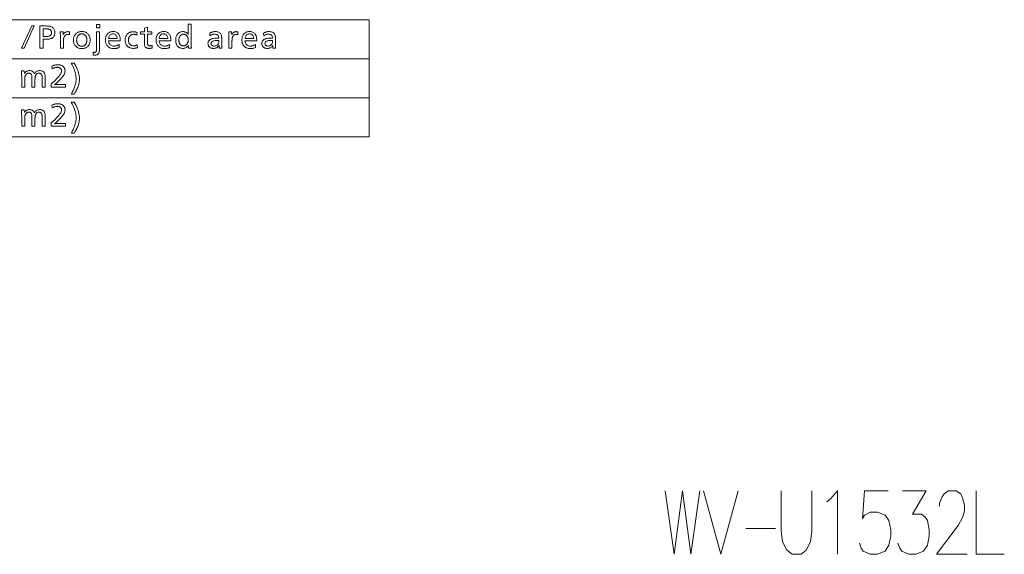
# Model space of a CAD drawing. Extents: x 40 to 818, y 24 to 535.
# Drawn here: x 579 to 734, y 26 to 110 of the extents above; entities that cross this region are included whole.
import ezdxf

# ---------------------------------------------------------------- set-up
doc = ezdxf.new("R2010")
doc.units = 0

msp = doc.modelspace()

# ---------------------------------------------------------------- linework, layer by layer
at = {"color": 7, "lineweight": 13}
for p, q in [((508.882782, 109.988846), (634.288208, 109.988846)), ((634.288208, 109.988846), (634.288208, 91.591782)), ((508.882782, 103.856491), (634.288208, 103.856491)), ((508.882782, 97.724136), (634.288208, 97.724136)), ((508.882782, 91.591782), (634.288208, 91.591782))]:
    msp.add_line(p, q, dxfattribs=at)
for points in [[(580.018005, 105.505653), (579.646179, 105.505653), (581.26593, 109.005653), (581.639893, 109.005653)], [(582.520142, 109.005653), (583.211304, 109.005653), (583.359619, 109.004684), (583.497925, 109.001785), (583.626221, 108.996956), (583.744385, 108.990189), (583.8526, 108.981491), (583.950745, 108.970863), (584.038818, 108.958298), (584.116821, 108.943802), (584.184875, 108.927376), (584.242798, 108.909012), (584.363342, 108.857567), (584.471191, 108.796494), (584.566406, 108.7258), (584.648865, 108.645485), (584.718628, 108.55555), (584.775757, 108.455986), (584.82019, 108.346809), (584.851868, 108.228004), (584.870911, 108.099579), (584.877258, 107.961533), (584.872314, 107.839981), (584.857544, 107.725739), (584.832825, 107.618805), (584.798279, 107.51918), (584.753845, 107.426872), (584.699524, 107.341873), (584.635376, 107.264183), (584.561279, 107.193802), (584.477356, 107.130737), (584.383545, 107.074982), (584.31488, 107.042648), (584.237366, 107.013718), (584.151001, 106.988197), (584.055847, 106.966072), (583.951843, 106.947357), (583.83905, 106.932037), (583.717407, 106.920128), (583.586914, 106.911621), (583.447632, 106.906517), (583.299561, 106.904816), (583.018005, 106.904816), (583.018005, 105.505653), (582.520142, 105.505653)], [(583.018005, 108.57708), (583.018005, 107.333382), (583.291138, 107.333382), (583.427612, 107.335548), (583.553711, 107.342041), (583.669617, 107.352859), (583.775146, 107.368004), (583.870422, 107.387482), (583.955444, 107.411285), (584.03009, 107.439415), (584.094482, 107.47187), (584.148621, 107.508659), (584.192383, 107.549767), (584.220764, 107.584122), (584.246094, 107.619942), (584.268494, 107.657227), (584.287842, 107.695992), (584.30426, 107.736221), (584.317688, 107.777924), (584.328125, 107.821091), (584.335571, 107.865738), (584.340088, 107.91185), (584.341553, 107.959435), (584.338074, 108.035866), (584.327515, 108.107162), (584.309998, 108.17334), (584.2854, 108.23439), (584.253845, 108.290314), (584.215271, 108.341118), (584.169617, 108.386787), (584.117004, 108.42733), (584.057373, 108.462753), (583.990723, 108.49305), (583.944153, 108.50901), (583.890991, 108.5233), (583.831177, 108.535904), (583.764832, 108.546829), (583.691895, 108.556076), (583.612305, 108.563637), (583.526184, 108.569519), (583.433411, 108.573723), (583.334045, 108.576241), (583.228088, 108.57708)], [(591.9151, 109.211533), (591.9151, 108.686325), (591.394104, 108.686325), (591.394104, 109.211533)], [(599.412964, 108.812378), (599.412964, 108.064476), (600.093628, 108.064476), (600.093628, 107.690529), (599.412964, 107.690529), (599.412964, 106.680023), (599.413574, 106.589264), (599.415405, 106.505234), (599.418457, 106.427917), (599.422729, 106.35733), (599.428223, 106.293465), (599.434937, 106.236328), (599.442871, 106.185905), (599.451965, 106.142204), (599.462341, 106.105232), (599.473938, 106.074982), (599.493347, 106.037857), (599.516235, 106.004646), (599.542725, 105.975334), (599.572754, 105.949936), (599.606262, 105.928444), (599.643311, 105.910866), (599.683899, 105.897186), (599.728027, 105.887421), (599.775696, 105.881554), (599.826843, 105.879601), (599.856873, 105.880356), (599.887207, 105.882629), (599.917847, 105.886406), (599.948853, 105.891701), (599.980225, 105.898506), (600.011902, 105.90683), (600.043884, 105.916664), (600.076294, 105.928009), (600.108948, 105.940865), (600.141968, 105.955231), (600.141968, 105.549767), (600.095581, 105.535797), (600.049561, 105.5233), (600.003967, 105.512268), (599.958801, 105.502708), (599.914062, 105.494621), (599.86969, 105.488007), (599.825806, 105.482857), (599.782288, 105.479179), (599.739258, 105.476974), (599.696594, 105.476242), (599.601135, 105.479599), (599.512146, 105.489685), (599.429688, 105.506493), (599.35376, 105.530022), (599.284302, 105.560272), (599.221375, 105.597252), (599.164978, 105.640945), (599.115112, 105.691368), (599.071716, 105.748512), (599.034851, 105.812378), (599.016052, 105.855568), (598.999268, 105.905319), (598.984497, 105.961617), (598.971619, 106.024475), (598.960754, 106.093887), (598.951904, 106.169853), (598.945007, 106.252373), (598.940063, 106.341454), (598.937073, 106.43708), (598.936096, 106.539268), (598.936096, 107.690529), (598.343628, 107.690529), (598.343628, 108.064476), (598.936096, 108.064476), (598.936096, 108.650612)], [(606.299561, 109.287163), (606.299561, 106.703133), (606.299927, 106.600777), (606.300964, 106.49456), (606.302734, 106.384476), (606.305237, 106.270523), (606.308472, 106.15271), (606.312378, 106.031029), (606.317017, 105.905487), (606.322388, 105.77607), (606.328491, 105.642792), (606.335266, 105.505653), (605.875183, 105.505653), (605.875183, 105.936325), (605.805298, 105.84771), (605.731079, 105.768425), (605.652344, 105.698471), (605.569275, 105.63784), (605.481812, 105.586533), (605.389893, 105.544563), (605.293579, 105.511909), (605.19281, 105.488594), (605.087646, 105.474602), (604.978088, 105.46994), (604.866943, 105.474266), (604.761047, 105.487251), (604.660522, 105.508888), (604.565308, 105.539185), (604.475464, 105.578133), (604.390991, 105.62574), (604.311768, 105.681999), (604.237915, 105.74691), (604.169434, 105.820488), (604.106262, 105.90271), (604.059937, 105.974602), (604.018555, 106.049934), (603.981995, 106.128723), (603.950317, 106.210945), (603.923462, 106.296616), (603.90155, 106.385735), (603.884521, 106.478302), (603.872314, 106.57431), (603.86499, 106.673759), (603.862549, 106.776657), (603.865234, 106.883743), (603.87323, 106.987335), (603.886597, 107.08744), (603.905273, 107.184059), (603.92926, 107.277184), (603.958618, 107.366829), (603.993286, 107.452988), (604.033325, 107.535652), (604.078674, 107.61483), (604.129395, 107.690529), (604.193481, 107.771553), (604.262207, 107.844055), (604.335632, 107.908028), (604.413757, 107.96347), (604.496521, 108.010376), (604.583923, 108.048759), (604.675964, 108.078613), (604.772705, 108.099937), (604.874146, 108.112732), (604.980225, 108.116997), (605.084473, 108.112541), (605.184692, 108.099182), (605.280762, 108.076912), (605.372803, 108.045738), (605.460754, 108.005653), (605.544678, 107.956657), (605.624451, 107.898758), (605.700195, 107.831955), (605.771851, 107.756241), (605.839478, 107.671616), (605.83905, 107.680298), (605.838623, 107.688675), (605.838196, 107.696762), (605.837769, 107.704559), (605.837341, 107.712059), (605.836914, 107.719269), (605.836487, 107.726181), (605.836121, 107.732796), (605.835693, 107.73912), (605.835266, 107.745148), (605.834839, 107.75605), (605.834412, 107.766075), (605.833984, 107.775208), (605.833557, 107.78347), (605.83313, 107.79084), (605.832764, 107.797333), (605.832336, 107.80294), (605.831909, 107.807671), (605.831482, 107.811516), (605.831055, 107.814476), (605.831055, 107.819939), (605.830994, 107.825401), (605.830872, 107.830864), (605.830688, 107.836327), (605.830505, 107.841789), (605.830322, 107.847252), (605.830017, 107.852715), (605.829712, 107.858177), (605.829346, 107.863632), (605.828979, 107.869095), (605.827759, 107.884621), (605.82666, 107.900108), (605.825745, 107.91555), (605.824951, 107.930946), (605.824219, 107.946304), (605.823669, 107.961617), (605.823242, 107.976891), (605.822876, 107.992126), (605.822693, 108.007309), (605.822632, 108.022461), (605.822632, 109.287163)], [(585.711304, 108.072876), (586.152466, 108.072876), (586.175598, 107.614899), (586.225586, 107.708702), (586.280701, 107.792625), (586.340881, 107.866684), (586.406189, 107.930862), (586.476562, 107.985168), (586.552002, 108.029602), (586.632507, 108.064163), (586.71814, 108.088844), (586.808777, 108.103653), (586.904602, 108.108597), (586.928406, 108.108238), (586.952759, 108.107162), (586.9776, 108.105377), (587.003052, 108.102882), (587.029053, 108.099663), (587.055603, 108.095734), (587.082642, 108.091095), (587.110291, 108.085739), (587.138489, 108.079666), (587.167175, 108.072876), (587.167175, 107.638008), (587.142151, 107.646385), (587.117371, 107.653885), (587.092896, 107.660507), (587.068726, 107.666245), (587.0448, 107.671097), (587.02124, 107.675064), (586.997925, 107.678154), (586.974915, 107.680359), (586.952209, 107.681679), (586.92981, 107.682121), (586.840576, 107.677231), (586.756958, 107.662544), (586.678894, 107.638069), (586.606445, 107.603806), (586.539551, 107.559746), (586.478271, 107.505905), (586.422607, 107.442268), (586.372498, 107.368843), (586.327942, 107.285629), (586.289062, 107.192627), (586.275879, 107.152184), (586.264099, 107.105652), (586.253662, 107.053024), (586.24469, 106.994308), (586.237061, 106.929497), (586.230774, 106.858597), (586.225952, 106.781601), (586.222473, 106.698509), (586.220398, 106.609329), (586.219727, 106.514053), (586.219727, 105.505653), (585.742798, 105.505653), (585.742798, 107.072876), (585.742554, 107.16288), (585.741699, 107.253044), (585.740356, 107.343384), (585.738464, 107.433891), (585.735962, 107.524559), (585.732971, 107.615402), (585.729431, 107.706406), (585.725342, 107.797585), (585.720703, 107.888931), (585.715515, 107.980446)], [(589.106262, 108.138008), (589.201477, 108.135315), (589.293884, 108.127251), (589.383484, 108.1138), (589.470276, 108.094978), (589.55426, 108.070778), (589.635437, 108.041199), (589.713745, 108.006241), (589.789307, 107.965904), (589.862, 107.920189), (589.931885, 107.869095), (590.024902, 107.788994), (590.108093, 107.702461), (590.181519, 107.609497), (590.245178, 107.510109), (590.299011, 107.404289), (590.343079, 107.292038), (590.377319, 107.173363), (590.401794, 107.048256), (590.416504, 106.916725), (590.421387, 106.778763), (590.417725, 106.663658), (590.40686, 106.552795), (590.388672, 106.446175), (590.36322, 106.343803), (590.330505, 106.245674), (590.290527, 106.151787), (590.243286, 106.062141), (590.188782, 105.976746), (590.127014, 105.895592), (590.057922, 105.81868), (589.981445, 105.746033), (589.900818, 105.68103), (589.815918, 105.62368), (589.726868, 105.573975), (589.633545, 105.531914), (589.536072, 105.497498), (589.434387, 105.470734), (589.328552, 105.451622), (589.218445, 105.440147), (589.104187, 105.436325), (589.003601, 105.439453), (588.906006, 105.448845), (588.811462, 105.4645), (588.719971, 105.486412), (588.63147, 105.51458), (588.546021, 105.549011), (588.463562, 105.589706), (588.384155, 105.636658), (588.3078, 105.689873), (588.234436, 105.749352), (588.150208, 105.829224), (588.074829, 105.914223), (588.008362, 106.004349), (587.950745, 106.099602), (587.901978, 106.199982), (587.862061, 106.305481), (587.831055, 106.416115), (587.808838, 106.531868), (587.795593, 106.652756), (587.791138, 106.778763), (587.794983, 106.899117), (587.806458, 107.014809), (587.825562, 107.125839), (587.852295, 107.232208), (587.886719, 107.333908), (587.928772, 107.430946), (587.978516, 107.523323), (588.035828, 107.611031), (588.10083, 107.694077), (588.173462, 107.772461), (588.248596, 107.841911), (588.327759, 107.904053), (588.41095, 107.958885), (588.498169, 108.006409), (588.589478, 108.046616), (588.684753, 108.079521), (588.784058, 108.105103), (588.887451, 108.123383), (588.994812, 108.134354)], [(589.099976, 107.761955), (589.041199, 107.759941), (588.984253, 107.753891), (588.929077, 107.743805), (588.875732, 107.729683), (588.824219, 107.711533), (588.774475, 107.689346), (588.726562, 107.663132), (588.680481, 107.632881), (588.636169, 107.598595), (588.593628, 107.560272), (588.536987, 107.500336), (588.486267, 107.436493), (588.441528, 107.368744), (588.40271, 107.297081), (588.369934, 107.221512), (588.343079, 107.142036), (588.322205, 107.058655), (588.307251, 106.971367), (588.29834, 106.880173), (588.295349, 106.785065), (588.296875, 106.718239), (588.301453, 106.653046), (588.309143, 106.5895), (588.319885, 106.527588), (588.333679, 106.467316), (588.350525, 106.408676), (588.370483, 106.351685), (588.393494, 106.296326), (588.419556, 106.242607), (588.44873, 106.190529), (588.496094, 106.11908), (588.547607, 106.055145), (588.603149, 105.998741), (588.662842, 105.949852), (588.726562, 105.908485), (588.794312, 105.874641), (588.866211, 105.84832), (588.942139, 105.829521), (589.022156, 105.818237), (589.106262, 105.814476), (589.183228, 105.817734), (589.256836, 105.827499), (589.327209, 105.843781), (589.394348, 105.866577), (589.45813, 105.895882), (589.518677, 105.931702), (589.575989, 105.974037), (589.629944, 106.022881), (589.680664, 106.078239), (589.728088, 106.140106), (589.763611, 106.194099), (589.79541, 106.250191), (589.823486, 106.30838), (589.847778, 106.368675), (589.868347, 106.431076), (589.885193, 106.495567), (589.898254, 106.562164), (589.907593, 106.630859), (589.913208, 106.70166), (589.9151, 106.774559), (589.912964, 106.855171), (589.906616, 106.933128), (589.895996, 107.008446), (589.881165, 107.081116), (589.862061, 107.151138), (589.838684, 107.218506), (589.811096, 107.283234), (589.779297, 107.345314), (589.743225, 107.404747), (589.702881, 107.461533), (589.65564, 107.518616), (589.60553, 107.569687), (589.55249, 107.614746), (589.496521, 107.653801), (589.437683, 107.686852), (589.375916, 107.71389), (589.311279, 107.734917), (589.243774, 107.749939), (589.173279, 107.758949)], [(591.894104, 108.079185), (591.894104, 105.560272), (591.893311, 105.458443), (591.891052, 105.363045), (591.887268, 105.274078), (591.881958, 105.191536), (591.875183, 105.115417), (591.866821, 105.045738), (591.856995, 104.982483), (591.845703, 104.925652), (591.832825, 104.875252), (591.81842, 104.831284), (591.783325, 104.75145), (591.740967, 104.680023), (591.691406, 104.616997), (591.634583, 104.562378), (591.570557, 104.516159), (591.499268, 104.47834), (591.420776, 104.448929), (591.335083, 104.427917), (591.242126, 104.415314), (591.141968, 104.411118), (591.117798, 104.411469), (591.093079, 104.412544), (591.067871, 104.41433), (591.042175, 104.416832), (591.01593, 104.420044), (590.989197, 104.423973), (590.961975, 104.428612), (590.934265, 104.433975), (590.906006, 104.440041), (590.877258, 104.446831), (590.877258, 104.869095), (590.889954, 104.867882), (590.901978, 104.866745), (590.91333, 104.865692), (590.924011, 104.864731), (590.934021, 104.863846), (590.943298, 104.863045), (590.951965, 104.862335), (590.959961, 104.861702), (590.967285, 104.86116), (590.973938, 104.860695), (590.988831, 104.8591), (591.003296, 104.857666), (591.017395, 104.856407), (591.031067, 104.855316), (591.044312, 104.854393), (591.057129, 104.853638), (591.069519, 104.85305), (591.081482, 104.852631), (591.093018, 104.852371), (591.104187, 104.852287), (591.141479, 104.853653), (591.176208, 104.85775), (591.208191, 104.864578), (591.23761, 104.874138), (591.264343, 104.886429), (591.288452, 104.901451), (591.309875, 104.919205), (591.328674, 104.93969), (591.344849, 104.962898), (591.358337, 104.988846), (591.369934, 105.019142), (591.38031, 105.055397), (591.389404, 105.097626), (591.397339, 105.145821), (591.404053, 105.199982), (591.409546, 105.260109), (591.413818, 105.326195), (591.41687, 105.398254), (591.418701, 105.47628), (591.419312, 105.560272), (591.419312, 108.079185)], [(593.303711, 106.665314), (593.332397, 106.508842), (593.373718, 106.368843), (593.427856, 106.245316), (593.49469, 106.13826), (593.574219, 106.047668), (593.666504, 105.973549), (593.771545, 105.915901), (593.889282, 105.874725), (594.019775, 105.850021), (594.162964, 105.841789), (594.241699, 105.844185), (594.320618, 105.851364), (594.399841, 105.863342), (594.479309, 105.880104), (594.559021, 105.901657), (594.638977, 105.928009), (594.719177, 105.959137), (594.799622, 105.995064), (594.880371, 106.035782), (594.961304, 106.081284), (594.961304, 105.627502), (594.875488, 105.591179), (594.790405, 105.558678), (594.705933, 105.529999), (594.622131, 105.50515), (594.539062, 105.484116), (594.456604, 105.466911), (594.374817, 105.453529), (594.293762, 105.44397), (594.213318, 105.43824), (594.133545, 105.436325), (594.010193, 105.440506), (593.892212, 105.453049), (593.779602, 105.473953), (593.672424, 105.503212), (593.570557, 105.54084), (593.47406, 105.58683), (593.382996, 105.641174), (593.297241, 105.703888), (593.216919, 105.774956), (593.141968, 105.854393), (593.082092, 105.929771), (593.028564, 106.009689), (592.981262, 106.094139), (592.940308, 106.183128), (592.90564, 106.276657), (592.877258, 106.374725), (592.855225, 106.477333), (592.839478, 106.584473), (592.830017, 106.696159), (592.826843, 106.812378), (592.829895, 106.924515), (592.838928, 107.032372), (592.854065, 107.135948), (592.875244, 107.235229), (592.902466, 107.330231), (592.93573, 107.420944), (592.975098, 107.507378), (593.020447, 107.589516), (593.071899, 107.667374), (593.129395, 107.740944), (593.19928, 107.816788), (593.273743, 107.884644), (593.352722, 107.944519), (593.436279, 107.996407), (593.524353, 108.040314), (593.616943, 108.076241), (593.714111, 108.104179), (593.815735, 108.124138), (593.921997, 108.136116), (594.032715, 108.140106), (594.162903, 108.13456), (594.285278, 108.11792), (594.399841, 108.090187), (594.506714, 108.051369), (594.605713, 108.00145), (594.697021, 107.940445), (594.780518, 107.86834), (594.856262, 107.785149), (594.924194, 107.690865), (594.984436, 107.585487), (595.016724, 107.517372), (595.045654, 107.445824), (595.071228, 107.370819), (595.093323, 107.292374), (595.112061, 107.210487), (595.12738, 107.125145), (595.139282, 107.036369), (595.147766, 106.944138), (595.152893, 106.848465), (595.154602, 106.749352), (595.154602, 106.707336), (595.154602, 106.677917), (595.154602, 106.665314)], [(593.310059, 107.039268), (594.677673, 107.039268), (594.653687, 107.176575), (594.620361, 107.299431), (594.577759, 107.407837), (594.525757, 107.501785), (594.464478, 107.581284), (594.393799, 107.646324), (594.313843, 107.696915), (594.224609, 107.733047), (594.125977, 107.75473), (594.018005, 107.761955), (593.903198, 107.75473), (593.798096, 107.733047), (593.70282, 107.696915), (593.617371, 107.646324), (593.541687, 107.581284), (593.475769, 107.501785), (593.419678, 107.407837), (593.373291, 107.299431), (593.336792, 107.176575)], [(597.784851, 107.999352), (597.757507, 107.579185), (597.713867, 107.601532), (597.669556, 107.621536), (597.624451, 107.639183), (597.578674, 107.654472), (597.532227, 107.667419), (597.484985, 107.678009), (597.437073, 107.686241), (597.388428, 107.692123), (597.339111, 107.695656), (597.289062, 107.696831), (597.210327, 107.694099), (597.134766, 107.685905), (597.062256, 107.672249), (596.99292, 107.65313), (596.926636, 107.628555), (596.863464, 107.598511), (596.803467, 107.563004), (596.746521, 107.522041), (596.692688, 107.475609), (596.641968, 107.423721), (596.600098, 107.373238), (596.562561, 107.320107), (596.52948, 107.264328), (596.500793, 107.205902), (596.476562, 107.144836), (596.456665, 107.081116), (596.441223, 107.014748), (596.430237, 106.94574), (596.423584, 106.874077), (596.421387, 106.799767), (596.423828, 106.719749), (596.43103, 106.642708), (596.443115, 106.568657), (596.460022, 106.497581), (596.481812, 106.429497), (596.508362, 106.364395), (596.539795, 106.302269), (596.575989, 106.243134), (596.617065, 106.186974), (596.662964, 106.133804), (596.711792, 106.085503), (596.763245, 106.04229), (596.817322, 106.004158), (596.874084, 105.971115), (596.933472, 105.943153), (596.995483, 105.920273), (597.060181, 105.902481), (597.127502, 105.889771), (597.19751, 105.882141), (597.270142, 105.879601), (597.322815, 105.881195), (597.375854, 105.885986), (597.429199, 105.893974), (597.48291, 105.905151), (597.536926, 105.919518), (597.591309, 105.93708), (597.645996, 105.95784), (597.70105, 105.981789), (597.756409, 106.008926), (597.812134, 106.039268), (597.852051, 105.606491), (597.794312, 105.581741), (597.735352, 105.559601), (597.675171, 105.540062), (597.61377, 105.523132), (597.551147, 105.508804), (597.487244, 105.497078), (597.422241, 105.487961), (597.355957, 105.481453), (597.288452, 105.477547), (597.219727, 105.476242), (597.107971, 105.479668), (597.000488, 105.489937), (596.897217, 105.507057), (596.798218, 105.531029), (596.70343, 105.561852), (596.612915, 105.599518), (596.526611, 105.644035), (596.44458, 105.695396), (596.36676, 105.753616), (596.293213, 105.81868), (596.221802, 105.893761), (596.157837, 105.973633), (596.10144, 106.058296), (596.052551, 106.147751), (596.01123, 106.241997), (595.977356, 106.341034), (595.95105, 106.444855), (595.932251, 106.553467), (595.920959, 106.66687), (595.917175, 106.785065), (595.922485, 106.925613), (595.938354, 107.059013), (595.964844, 107.185272), (596.001892, 107.30439), (596.049561, 107.416367), (596.107788, 107.521202), (596.176575, 107.618889), (596.255981, 107.709435), (596.346008, 107.792839), (596.446594, 107.869095), (596.515564, 107.913406), (596.586243, 107.953049), (596.658752, 107.988029), (596.732971, 108.018341), (596.809021, 108.043991), (596.88678, 108.06498), (596.966309, 108.081306), (597.047607, 108.092964), (597.130676, 108.09996), (597.215515, 108.102295), (597.27301, 108.101265), (597.330383, 108.098175), (597.387634, 108.093025), (597.444763, 108.085823), (597.50177, 108.076553), (597.558594, 108.065231), (597.615356, 108.051849), (597.671997, 108.036407), (597.728455, 108.018906)], [(601.257507, 106.665314), (601.286133, 106.508842), (601.327515, 106.368843), (601.381592, 106.245316), (601.448425, 106.13826), (601.528015, 106.047668), (601.6203, 105.973549), (601.725342, 105.915901), (601.843079, 105.874725), (601.973572, 105.850021), (602.11676, 105.841789), (602.195496, 105.844185), (602.274414, 105.851364), (602.353638, 105.863342), (602.433044, 105.880104), (602.512756, 105.901657), (602.592712, 105.928009), (602.672974, 105.959137), (602.753418, 105.995064), (602.834106, 106.035782), (602.9151, 106.081284), (602.9151, 105.627502), (602.829285, 105.591179), (602.744141, 105.558678), (602.659729, 105.529999), (602.575928, 105.50515), (602.492798, 105.484116), (602.4104, 105.466911), (602.328613, 105.453529), (602.247498, 105.44397), (602.167114, 105.43824), (602.087341, 105.436325), (601.963989, 105.440506), (601.846008, 105.453049), (601.733398, 105.473953), (601.62616, 105.503212), (601.524353, 105.54084), (601.427856, 105.58683), (601.336792, 105.641174), (601.251038, 105.703888), (601.170715, 105.774956), (601.095764, 105.854393), (601.035889, 105.929771), (600.9823, 106.009689), (600.935059, 106.094139), (600.894104, 106.183128), (600.859436, 106.276657), (600.831055, 106.374725), (600.809021, 106.477333), (600.793213, 106.584473), (600.783813, 106.696159), (600.78064, 106.812378), (600.78363, 106.924515), (600.792725, 107.032372), (600.807861, 107.135948), (600.829041, 107.235229), (600.856262, 107.330231), (600.889526, 107.420944), (600.928894, 107.507378), (600.974243, 107.589516), (601.025696, 107.667374), (601.08313, 107.740944), (601.153076, 107.816788), (601.227539, 107.884644), (601.306519, 107.944519), (601.390015, 107.996407), (601.478088, 108.040314), (601.57074, 108.076241), (601.667847, 108.104179), (601.769531, 108.124138), (601.875732, 108.136116), (601.986511, 108.140106), (602.116638, 108.13456), (602.239014, 108.11792), (602.353638, 108.090187), (602.460449, 108.051369), (602.559509, 108.00145), (602.650818, 107.940445), (602.734314, 107.86834), (602.810059, 107.785149), (602.877991, 107.690865), (602.938171, 107.585487), (602.97052, 107.517372), (602.999451, 107.445824), (603.024963, 107.370819), (603.047119, 107.292374), (603.065796, 107.210487), (603.081116, 107.125145), (603.093079, 107.036369), (603.101562, 106.944138), (603.106689, 106.848465), (603.108337, 106.749352), (603.108337, 106.707336), (603.108337, 106.677917), (603.108337, 106.665314)], [(601.263855, 107.039268), (602.63147, 107.039268), (602.607483, 107.176575), (602.574158, 107.299431), (602.531494, 107.407837), (602.479553, 107.501785), (602.418213, 107.581284), (602.347595, 107.646324), (602.267639, 107.696915), (602.178345, 107.733047), (602.079773, 107.75473), (601.971802, 107.761955), (601.856934, 107.75473), (601.751892, 107.733047), (601.656616, 107.696915), (601.571167, 107.646324), (601.495422, 107.581284), (601.429565, 107.501785), (601.373413, 107.407837), (601.327087, 107.299431), (601.290588, 107.176575)], [(605.102051, 107.713638), (605.04425, 107.711449), (604.988342, 107.704895), (604.934448, 107.69397), (604.882568, 107.67868), (604.832642, 107.659012), (604.784668, 107.634979), (604.738647, 107.606575), (604.694641, 107.573807), (604.652649, 107.536659), (604.612549, 107.495148), (604.565857, 107.438866), (604.524109, 107.379265), (604.487183, 107.316345), (604.455261, 107.250107), (604.428223, 107.18055), (604.406128, 107.107666), (604.388916, 107.031471), (604.376587, 106.951958), (604.369202, 106.869118), (604.36676, 106.782967), (604.368164, 106.7183), (604.372375, 106.655403), (604.379456, 106.594269), (604.389282, 106.534897), (604.401978, 106.477287), (604.417419, 106.421448), (604.43573, 106.367378), (604.456848, 106.315063), (604.480774, 106.264519), (604.507507, 106.215736), (604.549255, 106.151474), (604.594604, 106.093971), (604.643555, 106.043236), (604.696106, 105.999268), (604.752258, 105.962059), (604.812073, 105.931618), (604.875488, 105.907944), (604.942505, 105.891029), (605.013123, 105.880882), (605.087341, 105.877502), (605.157349, 105.880592), (605.224426, 105.889854), (605.288574, 105.905296), (605.349854, 105.92691), (605.408264, 105.954704), (605.463745, 105.988678), (605.516357, 106.028824), (605.56604, 106.07515), (605.612793, 106.127647), (605.656677, 106.186325), (605.690186, 106.238152), (605.720215, 106.291954), (605.746704, 106.347733), (605.769653, 106.405487), (605.789062, 106.46521), (605.804932, 106.526917), (605.817261, 106.590591), (605.826111, 106.656242), (605.831421, 106.723869), (605.83313, 106.793465), (605.831421, 106.862228), (605.826294, 106.929016), (605.817627, 106.993828), (605.805603, 107.056664), (605.7901, 107.117523), (605.771118, 107.176407), (605.748718, 107.233322), (605.7229, 107.288254), (605.693604, 107.341217), (605.660889, 107.392204), (605.615967, 107.453278), (605.568604, 107.507919), (605.518799, 107.556137), (605.466614, 107.597923), (605.411926, 107.633278), (605.354858, 107.662209), (605.295288, 107.684708), (605.233337, 107.700775), (605.168884, 107.710419)], [(609.221802, 107.881706), (609.305664, 107.926407), (609.390137, 107.966408), (609.475098, 108.001701), (609.560608, 108.032288), (609.646729, 108.058174), (609.733337, 108.079353), (609.820496, 108.095818), (609.908203, 108.107582), (609.99646, 108.114647), (610.085266, 108.116997), (610.236572, 108.111427), (610.375366, 108.094727), (610.501587, 108.066895), (610.615356, 108.027924), (610.716553, 107.977814), (610.805237, 107.91658), (610.881409, 107.8442), (610.945068, 107.760696), (610.996216, 107.666054), (611.034851, 107.560272), (611.048401, 107.508842), (611.060547, 107.452042), (611.071289, 107.389854), (611.080566, 107.322289), (611.088379, 107.249352), (611.094849, 107.171028), (611.099854, 107.087334), (611.103394, 106.99826), (611.10553, 106.903801), (611.106262, 106.80397), (611.106262, 106.736748), (611.106506, 106.564476), (611.1073, 106.40313), (611.108521, 106.252708), (611.110291, 106.113213), (611.112549, 105.984642), (611.115356, 105.866997), (611.118591, 105.760277), (611.122375, 105.664474), (611.126709, 105.579605), (611.13147, 105.505653), (610.696594, 105.505653), (610.695801, 105.533485), (610.695068, 105.559853), (610.694458, 105.584747), (610.693909, 105.60817), (610.693481, 105.630127), (610.693054, 105.650612), (610.692749, 105.669624), (610.692566, 105.687164), (610.692444, 105.703239), (610.692383, 105.717834), (610.692444, 105.73452), (610.692566, 105.752625), (610.692749, 105.772163), (610.693054, 105.793129), (610.693481, 105.815529), (610.693909, 105.839348), (610.694458, 105.864601), (610.695068, 105.891281), (610.695801, 105.919395), (610.696594, 105.948929), (610.632996, 105.857918), (610.564087, 105.776489), (610.489807, 105.704643), (610.410217, 105.642372), (610.325256, 105.589684), (610.234985, 105.546577), (610.139404, 105.513046), (610.038452, 105.489098), (609.93219, 105.474731), (609.820557, 105.46994), (609.746704, 105.471832), (609.675659, 105.477501), (609.607422, 105.486954), (609.54187, 105.500191), (609.479187, 105.517204), (609.419189, 105.538002), (609.362, 105.562584), (609.307617, 105.59095), (609.255981, 105.623093), (609.207092, 105.659012), (609.156799, 105.702881), (609.111816, 105.749603), (609.072083, 105.799179), (609.03772, 105.851616), (609.008545, 105.906914), (608.984741, 105.965065), (608.966248, 106.02607), (608.953003, 106.089935), (608.945068, 106.156662), (608.942383, 106.226242), (608.955872, 106.389496), (608.996155, 106.535568), (609.063416, 106.664452), (609.157532, 106.776154), (609.278564, 106.870674), (609.426453, 106.948006), (609.601196, 107.008156), (609.802917, 107.051117), (610.031494, 107.076889), (610.286926, 107.085487), (610.308716, 107.085358), (610.333679, 107.084984), (610.361816, 107.084351), (610.393188, 107.083466), (610.427673, 107.082336), (610.465454, 107.080948), (610.506348, 107.079308), (610.550476, 107.077415), (610.597778, 107.075272), (610.648254, 107.072876), (610.637329, 107.194221), (610.614685, 107.302795), (610.5802, 107.39859), (610.533997, 107.481621), (610.476013, 107.551872), (610.40625, 107.609352), (610.324768, 107.654053), (610.231445, 107.685989), (610.126404, 107.705147), (610.009644, 107.711533), (609.933533, 107.709053), (609.857422, 107.701622), (609.781311, 107.689224), (609.705078, 107.671867), (609.628845, 107.649559), (609.552551, 107.622292), (609.476257, 107.590065), (609.399902, 107.552879), (609.323486, 107.510735), (609.247009, 107.463638)], [(612.202881, 108.072876), (612.644104, 108.072876), (612.667175, 107.614899), (612.717224, 107.708702), (612.772339, 107.792625), (612.83252, 107.866684), (612.897766, 107.930862), (612.96814, 107.985168), (613.043579, 108.029602), (613.124084, 108.064163), (613.209717, 108.088844), (613.300415, 108.103653), (613.396179, 108.108597), (613.419983, 108.108238), (613.444336, 108.107162), (613.469238, 108.105377), (613.49469, 108.102882), (613.52063, 108.099663), (613.54718, 108.095734), (613.57428, 108.091095), (613.601868, 108.085739), (613.630066, 108.079666), (613.658813, 108.072876), (613.658813, 107.638008), (613.633728, 107.646385), (613.608948, 107.653885), (613.584473, 107.660507), (613.560303, 107.666245), (613.536438, 107.671097), (613.512817, 107.675064), (613.489502, 107.678154), (613.466492, 107.680359), (613.443787, 107.681679), (613.421387, 107.682121), (613.332153, 107.677231), (613.248535, 107.662544), (613.170471, 107.638069), (613.098022, 107.603806), (613.031128, 107.559746), (612.969849, 107.505905), (612.914185, 107.442268), (612.864075, 107.368843), (612.81958, 107.285629), (612.78064, 107.192627), (612.767456, 107.152184), (612.755676, 107.105652), (612.7453, 107.053024), (612.736267, 106.994308), (612.728638, 106.929497), (612.722412, 106.858597), (612.717529, 106.781601), (612.714111, 106.698509), (612.711975, 106.609329), (612.711304, 106.514053), (612.711304, 105.505653), (612.234436, 105.505653), (612.234436, 107.072876), (612.234131, 107.16288), (612.233337, 107.253044), (612.231934, 107.343384), (612.230042, 107.433891), (612.2276, 107.524559), (612.224609, 107.615402), (612.221008, 107.706406), (612.216919, 107.797585), (612.21228, 107.888931), (612.207092, 107.980446)], [(614.759644, 106.665314), (614.788269, 106.508842), (614.829651, 106.368843), (614.883728, 106.245316), (614.950562, 106.13826), (615.03009, 106.047668), (615.122375, 105.973549), (615.227417, 105.915901), (615.345154, 105.874725), (615.475647, 105.850021), (615.618896, 105.841789), (615.697571, 105.844185), (615.776489, 105.851364), (615.855713, 105.863342), (615.935181, 105.880104), (616.014893, 105.901657), (616.094849, 105.928009), (616.175049, 105.959137), (616.255493, 105.995064), (616.336243, 106.035782), (616.417175, 106.081284), (616.417175, 105.627502), (616.331421, 105.591179), (616.246277, 105.558678), (616.161804, 105.529999), (616.078003, 105.50515), (615.994934, 105.484116), (615.912476, 105.466911), (615.830688, 105.453529), (615.749634, 105.44397), (615.669189, 105.43824), (615.589478, 105.436325), (615.466064, 105.440506), (615.348083, 105.453049), (615.235535, 105.473953), (615.128296, 105.503212), (615.026428, 105.54084), (614.929932, 105.58683), (614.838867, 105.641174), (614.753174, 105.703888), (614.672791, 105.774956), (614.597839, 105.854393), (614.537964, 105.929771), (614.484436, 106.009689), (614.437134, 106.094139), (614.396179, 106.183128), (614.361511, 106.276657), (614.33313, 106.374725), (614.311096, 106.477333), (614.295349, 106.584473), (614.285889, 106.696159), (614.282715, 106.812378), (614.285767, 106.924515), (614.294861, 107.032372), (614.309937, 107.135948), (614.331116, 107.235229), (614.358337, 107.330231), (614.391663, 107.420944), (614.430969, 107.507378), (614.476318, 107.589516), (614.527771, 107.667374), (614.585266, 107.740944), (614.655151, 107.816788), (614.729614, 107.884644), (614.808594, 107.944519), (614.892151, 107.996407), (614.980225, 108.040314), (615.072815, 108.076241), (615.169983, 108.104179), (615.271667, 108.124138), (615.377869, 108.136116), (615.488647, 108.140106), (615.618774, 108.13456), (615.74115, 108.11792), (615.855713, 108.090187), (615.962585, 108.051369), (616.061646, 108.00145), (616.152893, 107.940445), (616.236389, 107.86834), (616.312134, 107.785149), (616.380127, 107.690865), (616.440308, 107.585487), (616.472656, 107.517372), (616.501587, 107.445824), (616.5271, 107.370819), (616.549194, 107.292374), (616.567932, 107.210487), (616.583252, 107.125145), (616.595154, 107.036369), (616.603638, 106.944138), (616.608765, 106.848465), (616.610474, 106.749352), (616.610474, 106.707336), (616.610474, 106.677917), (616.610474, 106.665314)], [(614.76593, 107.039268), (616.133545, 107.039268), (616.109558, 107.176575), (616.076294, 107.299431), (616.03363, 107.407837), (615.981628, 107.501785), (615.920349, 107.581284), (615.849731, 107.646324), (615.769775, 107.696915), (615.680481, 107.733047), (615.581848, 107.75473), (615.473938, 107.761955), (615.35907, 107.75473), (615.254028, 107.733047), (615.158752, 107.696915), (615.073242, 107.646324), (614.997559, 107.581284), (614.931641, 107.501785), (614.875549, 107.407837), (614.829224, 107.299431), (614.792664, 107.176575)], [(617.671387, 107.881706), (617.755249, 107.926407), (617.839722, 107.966408), (617.924683, 108.001701), (618.010193, 108.032288), (618.096313, 108.058174), (618.182922, 108.079353), (618.270081, 108.095818), (618.357788, 108.107582), (618.446045, 108.114647), (618.534851, 108.116997), (618.686157, 108.111427), (618.824951, 108.094727), (618.951172, 108.066895), (619.064941, 108.027924), (619.166138, 107.977814), (619.254822, 107.91658), (619.330994, 107.8442), (619.394653, 107.760696), (619.445801, 107.666054), (619.484436, 107.560272), (619.497986, 107.508842), (619.510132, 107.452042), (619.520874, 107.389854), (619.530151, 107.322289), (619.537964, 107.249352), (619.544434, 107.171028), (619.549438, 107.087334), (619.552979, 106.99826), (619.555115, 106.903801), (619.555847, 106.80397), (619.555847, 106.736748), (619.556091, 106.564476), (619.556885, 106.40313), (619.558105, 106.252708), (619.559875, 106.113213), (619.562134, 105.984642), (619.564941, 105.866997), (619.568176, 105.760277), (619.57196, 105.664474), (619.576294, 105.579605), (619.581055, 105.505653), (619.146179, 105.505653), (619.145386, 105.533485), (619.144653, 105.559853), (619.144043, 105.584747), (619.143494, 105.60817), (619.143005, 105.630127), (619.142639, 105.650612), (619.142334, 105.669624), (619.142151, 105.687164), (619.142029, 105.703239), (619.141968, 105.717834), (619.142029, 105.73452), (619.142151, 105.752625), (619.142334, 105.772163), (619.142639, 105.793129), (619.143005, 105.815529), (619.143494, 105.839348), (619.144043, 105.864601), (619.144653, 105.891281), (619.145386, 105.919395), (619.146179, 105.948929), (619.082581, 105.857918), (619.013672, 105.776489), (618.939392, 105.704643), (618.859802, 105.642372), (618.774841, 105.589684), (618.68457, 105.546577), (618.588989, 105.513046), (618.488037, 105.489098), (618.381775, 105.474731), (618.270142, 105.46994), (618.196289, 105.471832), (618.125244, 105.477501), (618.057007, 105.486954), (617.991455, 105.500191), (617.928772, 105.517204), (617.868774, 105.538002), (617.811584, 105.562584), (617.757202, 105.59095), (617.705566, 105.623093), (617.656677, 105.659012), (617.606384, 105.702881), (617.561401, 105.749603), (617.521667, 105.799179), (617.487244, 105.851616), (617.45813, 105.906914), (617.434326, 105.965065), (617.415771, 106.02607), (617.402588, 106.089935), (617.394653, 106.156662), (617.391968, 106.226242), (617.405396, 106.389496), (617.44574, 106.535568), (617.513, 106.664452), (617.607117, 106.776154), (617.728088, 106.870674), (617.876038, 106.948006), (618.050781, 107.008156), (618.252502, 107.051117), (618.481079, 107.076889), (618.736511, 107.085487), (618.758301, 107.085358), (618.783264, 107.084984), (618.811401, 107.084351), (618.842712, 107.083466), (618.877258, 107.082336), (618.914978, 107.080948), (618.955933, 107.079308), (619.000061, 107.077415), (619.047363, 107.075272), (619.097839, 107.072876), (619.086914, 107.194221), (619.06427, 107.302795), (619.029785, 107.39859), (618.983582, 107.481621), (618.925598, 107.551872), (618.855835, 107.609352), (618.774353, 107.654053), (618.68103, 107.685989), (618.575989, 107.705147), (618.459229, 107.711533), (618.383118, 107.709053), (618.307007, 107.701622), (618.230835, 107.689224), (618.154663, 107.671867), (618.07843, 107.649559), (618.002136, 107.622292), (617.925842, 107.590065), (617.849487, 107.552879), (617.773071, 107.510735), (617.696594, 107.463638)], [(610.654602, 106.717834), (610.65332, 106.718239), (610.652039, 106.71859), (610.650818, 106.71891), (610.649536, 106.719185), (610.648254, 106.719414), (610.647034, 106.719604), (610.645752, 106.719749), (610.64447, 106.719856), (610.64325, 106.719917), (610.641968, 106.71994), (610.641479, 106.719955), (610.640747, 106.720024), (610.639771, 106.720123), (610.638611, 106.720276), (610.637268, 106.720467), (610.635681, 106.720695), (610.633911, 106.72097), (610.631897, 106.721283), (610.6297, 106.721642), (610.627258, 106.722038), (610.624878, 106.722435), (610.622742, 106.722794), (610.62085, 106.723114), (610.619202, 106.723381), (610.617798, 106.723618), (610.616699, 106.723801), (610.615784, 106.723953), (610.615173, 106.724052), (610.614807, 106.724121), (610.614685, 106.724136), (610.593628, 106.726242), (610.580688, 106.727837), (610.56604, 106.729263), (610.549744, 106.73053), (610.531799, 106.731621), (610.512268, 106.732544), (610.491028, 106.733299), (610.468201, 106.733887), (610.443726, 106.734306), (610.417603, 106.734558), (610.389893, 106.734642), (610.210632, 106.72979), (610.050293, 106.715233), (609.908813, 106.690964), (609.786194, 106.656998), (609.682434, 106.613319), (609.597534, 106.559937), (609.531494, 106.496849), (609.484314, 106.424057), (609.456055, 106.341553), (609.446594, 106.249352), (609.451599, 106.172714), (609.466492, 106.104141), (609.491394, 106.043633), (609.526245, 105.991196), (609.571045, 105.946831), (609.625854, 105.910522), (609.690552, 105.882294), (609.765259, 105.862122), (609.849915, 105.850021), (609.944519, 105.845985), (610.078674, 105.854706), (610.198792, 105.880859), (610.304871, 105.924454), (610.396912, 105.985481), (610.474976, 106.06395), (610.53894, 106.159851), (610.588928, 106.273193), (610.624817, 106.403969), (610.646729, 106.552185)], [(619.104187, 106.717834), (619.102905, 106.718239), (619.101624, 106.71859), (619.100403, 106.71891), (619.099121, 106.719185), (619.097839, 106.719414), (619.096619, 106.719604), (619.095337, 106.719749), (619.094055, 106.719856), (619.092834, 106.719917), (619.091553, 106.71994), (619.091064, 106.719955), (619.090271, 106.720024), (619.089355, 106.720123), (619.088196, 106.720276), (619.086853, 106.720467), (619.085266, 106.720695), (619.083496, 106.72097), (619.081482, 106.721283), (619.079285, 106.721642), (619.076843, 106.722038), (619.074463, 106.722435), (619.072327, 106.722794), (619.070435, 106.723114), (619.068787, 106.723381), (619.067383, 106.723618), (619.066284, 106.723801), (619.065369, 106.723953), (619.064758, 106.724052), (619.064392, 106.724121), (619.06427, 106.724136), (619.043213, 106.726242), (619.030212, 106.727837), (619.015564, 106.729263), (618.999329, 106.73053), (618.981384, 106.731621), (618.961853, 106.732544), (618.940613, 106.733299), (618.917786, 106.733887), (618.893311, 106.734306), (618.867188, 106.734558), (618.839478, 106.734642), (618.660217, 106.72979), (618.499878, 106.715233), (618.358398, 106.690964), (618.235779, 106.656998), (618.132019, 106.613319), (618.047119, 106.559937), (617.981079, 106.496849), (617.933899, 106.424057), (617.90564, 106.341553), (617.896179, 106.249352), (617.901184, 106.172714), (617.916077, 106.104141), (617.940979, 106.043633), (617.97583, 105.991196), (618.02063, 105.946831), (618.075439, 105.910522), (618.140137, 105.882294), (618.214844, 105.862122), (618.2995, 105.850021), (618.394104, 105.845985), (618.528259, 105.854706), (618.648376, 105.880859), (618.754456, 105.924454), (618.846497, 105.985481), (618.924561, 106.06395), (618.988525, 106.159851), (619.038513, 106.273193), (619.074402, 106.403969), (619.096313, 106.552185)], [(584.394104, 102.707329), (584.494019, 102.746452), (584.592224, 102.781448), (584.68866, 102.812332), (584.783325, 102.839096), (584.876221, 102.86174), (584.967346, 102.880272), (585.056702, 102.894684), (585.144348, 102.904976), (585.230164, 102.911156), (585.31427, 102.913216), (585.422852, 102.910187), (585.526794, 102.901115), (585.626038, 102.885986), (585.720642, 102.864807), (585.810547, 102.837585), (585.895813, 102.804306), (585.97644, 102.764977), (586.052368, 102.719597), (586.123657, 102.668175), (586.190308, 102.610695), (586.243408, 102.557228), (586.290894, 102.50103), (586.332825, 102.442101), (586.369141, 102.38044), (586.399841, 102.316048), (586.424988, 102.248932), (586.44458, 102.179077), (586.458557, 102.106491), (586.466919, 102.031174), (586.469727, 101.953133), (586.459473, 101.821114), (586.428894, 101.682205), (586.377808, 101.536407), (586.306335, 101.38372), (586.214478, 101.224136), (586.102173, 101.057671), (585.969421, 100.884308), (585.816284, 100.704056), (585.6427, 100.516914), (585.44873, 100.322876), (585.381348, 100.258675), (585.314514, 100.19632), (585.24823, 100.135818), (585.182495, 100.077164), (585.11731, 100.020355), (585.052673, 99.965401), (584.988525, 99.912292), (584.924988, 99.861031), (584.862, 99.811615), (584.799561, 99.764053), (584.827087, 99.768448), (584.85675, 99.772369), (584.888611, 99.775841), (584.922546, 99.778847), (584.958679, 99.781387), (584.996948, 99.783463), (585.037354, 99.78508), (585.079895, 99.78624), (585.124573, 99.786934), (585.171387, 99.787163), (586.545349, 99.787163), (586.545349, 99.373299), (584.312134, 99.373299), (584.312134, 99.904808), (584.619873, 100.174767), (584.895264, 100.430023), (585.138245, 100.670563), (585.348755, 100.896408), (585.526978, 101.107544), (585.672729, 101.30397), (585.786133, 101.485695), (585.867126, 101.65271), (585.91571, 101.805023), (585.931885, 101.942627), (585.929688, 101.99527), (585.922974, 102.045654), (585.911865, 102.093758), (585.89624, 102.139603), (585.876221, 102.183174), (585.851746, 102.224472), (585.822754, 102.263504), (585.789368, 102.30027), (585.751526, 102.33477), (585.709229, 102.366997), (585.669861, 102.392944), (585.629028, 102.416153), (585.586792, 102.436638), (585.543152, 102.454391), (585.498047, 102.469414), (585.451538, 102.481705), (585.403625, 102.491257), (585.354248, 102.498085), (585.303467, 102.502182), (585.251221, 102.503548), (585.177002, 102.501053), (585.101501, 102.493553), (585.024597, 102.481049), (584.94635, 102.463547), (584.86676, 102.441048), (584.785828, 102.413551), (584.703552, 102.38105), (584.619934, 102.343552), (584.534973, 102.301048), (584.44873, 102.253548)], [(587.469727, 98.301872), (587.611816, 98.577057), (587.738953, 98.844643), (587.851135, 99.104622), (587.948364, 99.356995), (588.03064, 99.601761), (588.097961, 99.838928), (588.150269, 100.068489), (588.187683, 100.290443), (588.210144, 100.504791), (588.21759, 100.711533), (588.209961, 100.920128), (588.187012, 101.136658), (588.148804, 101.361137), (588.095276, 101.593552), (588.026428, 101.833908), (587.942322, 102.082207), (587.842896, 102.338448), (587.72821, 102.602623), (587.598206, 102.874748), (587.452881, 103.154808), (587.904602, 103.154808), (588.062256, 102.891029), (588.203308, 102.631615), (588.32782, 102.376572), (588.435669, 102.1259), (588.526978, 101.879601), (588.601624, 101.637665), (588.659729, 101.400101), (588.701233, 101.166908), (588.726135, 100.938087), (588.734436, 100.713631), (588.730103, 100.543655), (588.717285, 100.373215), (588.695862, 100.202309), (588.665833, 100.030945), (588.627258, 99.859116), (588.580139, 99.686829), (588.524414, 99.514076), (588.460144, 99.340858), (588.387268, 99.167183), (588.305847, 98.993042), (588.279663, 98.941132), (588.250793, 98.885399), (588.219177, 98.825836), (588.184814, 98.762459), (588.147766, 98.695251), (588.107971, 98.624222), (588.06543, 98.54937), (588.020142, 98.470695), (587.972107, 98.388191), (587.921387, 98.301872)], [(580.060059, 101.940521), (580.085266, 101.524559), (580.134766, 101.611977), (580.190979, 101.690186), (580.253784, 101.759201), (580.323242, 101.819016), (580.399353, 101.869621), (580.482056, 101.911026), (580.571411, 101.943237), (580.667419, 101.96624), (580.770081, 101.980042), (580.879395, 101.984642), (580.99176, 101.979492), (581.096252, 101.96405), (581.19281, 101.938316), (581.281372, 101.90229), (581.362061, 101.855965), (581.434753, 101.799347), (581.499512, 101.732437), (581.556335, 101.655228), (581.605225, 101.567734), (581.646179, 101.469933), (581.70459, 101.567734), (581.768982, 101.655228), (581.839233, 101.732437), (581.915405, 101.799347), (581.997559, 101.855965), (582.085571, 101.90229), (582.179565, 101.938316), (582.27948, 101.96405), (582.385254, 101.979492), (582.497009, 101.984642), (582.600342, 101.980461), (582.69696, 101.967918), (582.786743, 101.947014), (582.869812, 101.917755), (582.946045, 101.880127), (583.015564, 101.834137), (583.078369, 101.779793), (583.134338, 101.717079), (583.183533, 101.646011), (583.226013, 101.566574), (583.250366, 101.508591), (583.272156, 101.444725), (583.291382, 101.374977), (583.308044, 101.299347), (583.322144, 101.217834), (583.333679, 101.13044), (583.342651, 101.037163), (583.34906, 100.938004), (583.352905, 100.832962), (583.354187, 100.722038), (583.354187, 99.373299), (582.877258, 99.373299), (582.877258, 100.629601), (582.876831, 100.7146), (582.87561, 100.793968), (582.873474, 100.867706), (582.870544, 100.935822), (582.86676, 100.998299), (582.862122, 101.055145), (582.856689, 101.106361), (582.850403, 101.151955), (582.843262, 101.19191), (582.835266, 101.226242), (582.814453, 101.293694), (582.788269, 101.354057), (582.756653, 101.40731), (582.719604, 101.453468), (582.677185, 101.492523), (582.629272, 101.524475), (582.575989, 101.549324), (582.517273, 101.567078), (582.453125, 101.577728), (582.383545, 101.581284), (582.304443, 101.576576), (582.230103, 101.562454), (582.160583, 101.538925), (582.095825, 101.505989), (582.035889, 101.463631), (581.980713, 101.411865), (581.930359, 101.350693), (581.884766, 101.280106), (581.843933, 101.200104), (581.807922, 101.110695), (581.795593, 101.072418), (581.784485, 101.028175), (581.774719, 100.977959), (581.766235, 100.921783), (581.759094, 100.859642), (581.753235, 100.791534), (581.748657, 100.717461), (581.745422, 100.637413), (581.743469, 100.551407), (581.742798, 100.459435), (581.742798, 99.373299), (581.26593, 99.373299), (581.26593, 100.694725), (581.265503, 100.770439), (581.264343, 100.841278), (581.262329, 100.907249), (581.259521, 100.968338), (581.25592, 101.024559), (581.251587, 101.075905), (581.246338, 101.122375), (581.240356, 101.163971), (581.233582, 101.200691), (581.226013, 101.232544), (581.203918, 101.298805), (581.177185, 101.358086), (581.145752, 101.4104), (581.10968, 101.455734), (581.06897, 101.494095), (581.02356, 101.525482), (580.973511, 101.549896), (580.918762, 101.567329), (580.859375, 101.577797), (580.795349, 101.581284), (580.718811, 101.577019), (580.646423, 101.564224), (580.578125, 101.5429), (580.513977, 101.513046), (580.453979, 101.474663), (580.39801, 101.42775), (580.346191, 101.372307), (580.298523, 101.308342), (580.254944, 101.23584), (580.215515, 101.154808), (580.199158, 101.113152), (580.184509, 101.066322), (580.17157, 101.014328), (580.1604, 100.957161), (580.150879, 100.894829), (580.143127, 100.827332), (580.137146, 100.754662), (580.132812, 100.676826), (580.130249, 100.593826), (580.129395, 100.505653), (580.129395, 99.373299), (579.652466, 99.373299), (579.652466, 100.818672), (579.652161, 100.938042), (579.651123, 101.055817), (579.649475, 101.171997), (579.647095, 101.286575), (579.644104, 101.399559), (579.640381, 101.510948), (579.635986, 101.620735), (579.630981, 101.728928), (579.625244, 101.835526), (579.618896, 101.940521)], [(584.394104, 96.574974), (584.494019, 96.614098), (584.592224, 96.649094), (584.68866, 96.679977), (584.783325, 96.706741), (584.876221, 96.729385), (584.967346, 96.747917), (585.056702, 96.762329), (585.144348, 96.772621), (585.230164, 96.778801), (585.31427, 96.780861), (585.422852, 96.777832), (585.526794, 96.768761), (585.626038, 96.753632), (585.720642, 96.732452), (585.810547, 96.705231), (585.895813, 96.671951), (585.97644, 96.632622), (586.052368, 96.587242), (586.123657, 96.53582), (586.190308, 96.47834), (586.243408, 96.424873), (586.290894, 96.368675), (586.332825, 96.309746), (586.369141, 96.248085), (586.399841, 96.183693), (586.424988, 96.116577), (586.44458, 96.046722), (586.458557, 95.974136), (586.466919, 95.898819), (586.469727, 95.820778), (586.459473, 95.688759), (586.428894, 95.54985), (586.377808, 95.404053), (586.306335, 95.251366), (586.214478, 95.091782), (586.102173, 94.925316), (585.969421, 94.751953), (585.816284, 94.571701), (585.6427, 94.38456), (585.44873, 94.190521), (585.381348, 94.12632), (585.314514, 94.063965), (585.24823, 94.003464), (585.182495, 93.944809), (585.11731, 93.888), (585.052673, 93.833046), (584.988525, 93.779938), (584.924988, 93.728676), (584.862, 93.67926), (584.799561, 93.631699), (584.827087, 93.636093), (584.85675, 93.640015), (584.888611, 93.643486), (584.922546, 93.646492), (584.958679, 93.649033), (584.996948, 93.651108), (585.037354, 93.652725), (585.079895, 93.653885), (585.124573, 93.654579), (585.171387, 93.654808), (586.545349, 93.654808), (586.545349, 93.240944), (584.312134, 93.240944), (584.312134, 93.772453), (584.619873, 94.042412), (584.895264, 94.297668), (585.138245, 94.538208), (585.348755, 94.764053), (585.526978, 94.975189), (585.672729, 95.171616), (585.786133, 95.35334), (585.867126, 95.520355), (585.91571, 95.672668), (585.931885, 95.810272), (585.929688, 95.862915), (585.922974, 95.9133), (585.911865, 95.961403), (585.89624, 96.007248), (585.876221, 96.050819), (585.851746, 96.092117), (585.822754, 96.131149), (585.789368, 96.167915), (585.751526, 96.202415), (585.709229, 96.234642), (585.669861, 96.26059), (585.629028, 96.283798), (585.586792, 96.304283), (585.543152, 96.322037), (585.498047, 96.337059), (585.451538, 96.34935), (585.403625, 96.358902), (585.354248, 96.36573), (585.303467, 96.369827), (585.251221, 96.371193), (585.177002, 96.368698), (585.101501, 96.361198), (585.024597, 96.348694), (584.94635, 96.331192), (584.86676, 96.308693), (584.785828, 96.281197), (584.703552, 96.248695), (584.619934, 96.211197), (584.534973, 96.168694), (584.44873, 96.121193)], [(587.469727, 92.169518), (587.611816, 92.444702), (587.738953, 92.712288), (587.851135, 92.972267), (587.948364, 93.22464), (588.03064, 93.469406), (588.097961, 93.706573), (588.150269, 93.936134), (588.187683, 94.158089), (588.210144, 94.372437), (588.21759, 94.579178), (588.209961, 94.787773), (588.187012, 95.004303), (588.148804, 95.228783), (588.095276, 95.461197), (588.026428, 95.701553), (587.942322, 95.949852), (587.842896, 96.206093), (587.72821, 96.470268), (587.598206, 96.742393), (587.452881, 97.022453), (587.904602, 97.022453), (588.062256, 96.758675), (588.203308, 96.49926), (588.32782, 96.244217), (588.435669, 95.993546), (588.526978, 95.747246), (588.601624, 95.50531), (588.659729, 95.267746), (588.701233, 95.034554), (588.726135, 94.805733), (588.734436, 94.581276), (588.730103, 94.411301), (588.717285, 94.24086), (588.695862, 94.069954), (588.665833, 93.89859), (588.627258, 93.726761), (588.580139, 93.554474), (588.524414, 93.381721), (588.460144, 93.208504), (588.387268, 93.034828), (588.305847, 92.860687), (588.279663, 92.808777), (588.250793, 92.753044), (588.219177, 92.693481), (588.184814, 92.630104), (588.147766, 92.562897), (588.107971, 92.491867), (588.06543, 92.417015), (588.020142, 92.338341), (587.972107, 92.255836), (587.921387, 92.169518)], [(580.060059, 95.808167), (580.085266, 95.392204), (580.134766, 95.479622), (580.190979, 95.557831), (580.253784, 95.626846), (580.323242, 95.686661), (580.399353, 95.737267), (580.482056, 95.778671), (580.571411, 95.810883), (580.667419, 95.833885), (580.770081, 95.847687), (580.879395, 95.852287), (580.99176, 95.847137), (581.096252, 95.831696), (581.19281, 95.805962), (581.281372, 95.769936), (581.362061, 95.72361), (581.434753, 95.666992), (581.499512, 95.600082), (581.556335, 95.522873), (581.605225, 95.435379), (581.646179, 95.337578), (581.70459, 95.435379), (581.768982, 95.522873), (581.839233, 95.600082), (581.915405, 95.666992), (581.997559, 95.72361), (582.085571, 95.769936), (582.179565, 95.805962), (582.27948, 95.831696), (582.385254, 95.847137), (582.497009, 95.852287), (582.600342, 95.848106), (582.69696, 95.835564), (582.786743, 95.814659), (582.869812, 95.7854), (582.946045, 95.747772), (583.015564, 95.701782), (583.078369, 95.647438), (583.134338, 95.584724), (583.183533, 95.513657), (583.226013, 95.434219), (583.250366, 95.376236), (583.272156, 95.31237), (583.291382, 95.242622), (583.308044, 95.166992), (583.322144, 95.08548), (583.333679, 94.998085), (583.342651, 94.904808), (583.34906, 94.805649), (583.352905, 94.700607), (583.354187, 94.589684), (583.354187, 93.240944), (582.877258, 93.240944), (582.877258, 94.497246), (582.876831, 94.582245), (582.87561, 94.661613), (582.873474, 94.735352), (582.870544, 94.803467), (582.86676, 94.865944), (582.862122, 94.922791), (582.856689, 94.974007), (582.850403, 95.0196), (582.843262, 95.059555), (582.835266, 95.093887), (582.814453, 95.161339), (582.788269, 95.221703), (582.756653, 95.274956), (582.719604, 95.321114), (582.677185, 95.360168), (582.629272, 95.39212), (582.575989, 95.416969), (582.517273, 95.434723), (582.453125, 95.445374), (582.383545, 95.448929), (582.304443, 95.444221), (582.230103, 95.430099), (582.160583, 95.40657), (582.095825, 95.373634), (582.035889, 95.331276), (581.980713, 95.27951), (581.930359, 95.218338), (581.884766, 95.147751), (581.843933, 95.067749), (581.807922, 94.97834), (581.795593, 94.940063), (581.784485, 94.895821), (581.774719, 94.845604), (581.766235, 94.789429), (581.759094, 94.727287), (581.753235, 94.65918), (581.748657, 94.585106), (581.745422, 94.505058), (581.743469, 94.419052), (581.742798, 94.32708), (581.742798, 93.240944), (581.26593, 93.240944), (581.26593, 94.56237), (581.265503, 94.638084), (581.264343, 94.708923), (581.262329, 94.774895), (581.259521, 94.835983), (581.25592, 94.892204), (581.251587, 94.94355), (581.246338, 94.990021), (581.240356, 95.031616), (581.233582, 95.068336), (581.226013, 95.100189), (581.203918, 95.166451), (581.177185, 95.225731), (581.145752, 95.278046), (581.10968, 95.32338), (581.06897, 95.36174), (581.02356, 95.393127), (580.973511, 95.417542), (580.918762, 95.434975), (580.859375, 95.445442), (580.795349, 95.448929), (580.718811, 95.444664), (580.646423, 95.43187), (580.578125, 95.410545), (580.513977, 95.380692), (580.453979, 95.342308), (580.39801, 95.295395), (580.346191, 95.239952), (580.298523, 95.175987), (580.254944, 95.103485), (580.215515, 95.022453), (580.199158, 94.980797), (580.184509, 94.933968), (580.17157, 94.881973), (580.1604, 94.824806), (580.150879, 94.762474), (580.143127, 94.694977), (580.137146, 94.622307), (580.132812, 94.544472), (580.130249, 94.461472), (580.129395, 94.373299), (580.129395, 93.240944), (579.652466, 93.240944), (579.652466, 94.686317), (579.652161, 94.805687), (579.651123, 94.923462), (579.649475, 95.039642), (579.647095, 95.154221), (579.644104, 95.267204), (579.640381, 95.378593), (579.635986, 95.48838), (579.630981, 95.596573), (579.625244, 95.703171), (579.618896, 95.808167)]]:
    msp.add_lwpolyline(points, close=True, dxfattribs=at)
for points in [[(680.805603, 35.946815), (682.216858, 25.946814), (683.527344, 35.946815), (684.83783, 25.946814), (686.249146, 35.946815)], [(686.854004, 35.946815), (689.575745, 25.946814), (692.297546, 35.946815)], [(699.051575, 29.65649), (699.051575, 35.946815)], [(703.890259, 35.946815), (703.890259, 29.65649)], [(706.81366, 34.65649), (707.922546, 35.946815), (707.922546, 25.946814)], [(711.349915, 27.721006), (711.652344, 26.914555), (711.954773, 26.430685), (713.06366, 25.946814), (714.172546, 25.946814), (715.382202, 26.430685), (715.987061, 27.398426), (716.289429, 28.850039), (716.289429, 29.817781), (715.987061, 31.269394), (715.382202, 32.075844), (714.172546, 32.559715), (713.06366, 32.559715), (712.156372, 32.075844), (711.854004, 31.591974), (712.156372, 35.946815), (715.88623, 35.946815)], [(717.398315, 27.721006), (717.700745, 26.914555), (718.003174, 26.430685), (719.112061, 25.946814), (720.220886, 25.946814), (721.430603, 26.430685), (722.0354, 27.398426), (722.33783, 28.850039), (722.33783, 29.817781), (722.0354, 31.269394), (721.733032, 31.753265), (721.128174, 32.237137), (719.716858, 32.237137), (721.833801, 35.946815), (718.104004, 35.946815)], [(728.2854, 25.946814), (723.446716, 25.946814), (726.874146, 30.462942), (727.579773, 31.753265), (727.882202, 32.721008), (727.882202, 33.688747), (727.579773, 34.81778), (727.277344, 35.462944), (726.571716, 35.946815), (725.362061, 35.946815), (724.656372, 35.462944), (724.354004, 34.979073), (723.950745, 34.01133), (723.950745, 33.527458)], [(729.696716, 35.946815), (729.696716, 25.946814), (734.132202, 25.946814)], [(706.208801, 34.172619), (706.81366, 34.65649)], [(693.507202, 29.979073), (698.144287, 29.979073)], [(699.051575, 29.65649), (699.253174, 27.882298), (699.958801, 26.591974), (700.765259, 25.946814)], [(702.176575, 25.946814), (702.983032, 26.591974), (703.68866, 27.882298), (703.890259, 29.65649)], [(702.176575, 25.946814), (700.765259, 25.946814)]]:
    msp.add_lwpolyline(points, dxfattribs=at)

doc.saveas('drawing.dxf')
